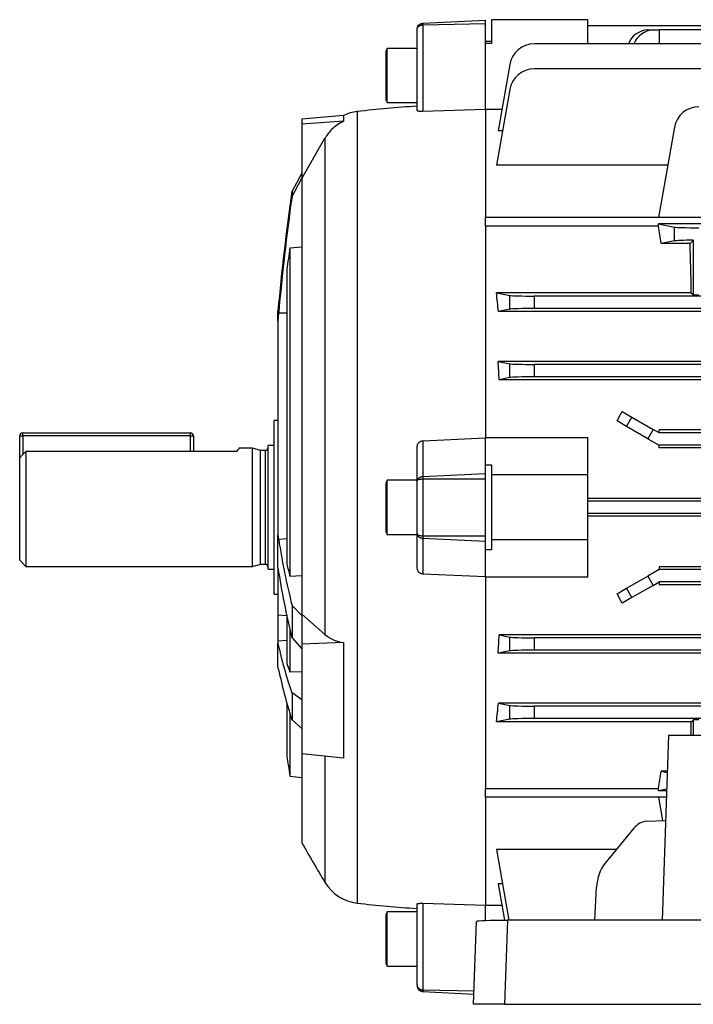
# Model space of a CAD drawing. Units: millimetres. Extents: x -932 to 571, y -571 to 571.
# Drawn here: x -571 to -463, y -79 to 79 of the extents above; entities that cross this region are included whole.
import ezdxf

# ---------------------------------------------------------------- set-up
doc = ezdxf.new("R2010")
doc.units = ezdxf.units.MM

msp = doc.modelspace()

# ---------------------------------------------------------------- linework, layer by layer
at = {"color": 7, "linetype": 'Continuous', "lineweight": 25}
for p, q in [((-495, 79.26), (-495, 75.44)), ((-479.5, 79.26), (-495, 79.26)), ((-479.5, 75.36), (-479.5, 79.26)), ((-507, 64.61), (-507, 77.68)), ((-506.05, 78.68), (-496, 79.2)), ((-506.05, 78.42), (-496, 78.62)), ((-506.05, 78.42), (-506.05, 64.49)), ((-496, 78.62), (-496, 79.2)), ((-496, 75.45), (-496, 78.62)), ((-450.86, 78.26), (-479.5, 78.26)), ((-469.83, 77.61), (-468.97, 77.61)), ((-468.97, 77.61), (-468, 77.61)), ((-468, 77.61), (-468, 75.36)), ((-449.81, 77.61), (-468, 77.61)), ((-511.79, 74.62), (-512, 74.26)), ((-507, 74.62), (-511.79, 74.62)), ((-511.79, 70.26), (-511.79, 74.62)), ((-495, 75.76), (-496, 75.76)), ((-495, 75.44), (-496, 75.44)), ((-496, 64.78), (-496, 75.44)), ((-331.88, 75.36), (-488.12, 75.36)), ((-512, 70.26), (-512, 74.26)), ((-492.06, 72.05), (-493.94, 61.36)), ((-331.88, 71.34), (-488.12, 71.34)), ((-512, 66.26), (-512, 70.26)), ((-511.79, 65.9), (-511.79, 70.26)), ((-492.06, 68.04), (-494.21, 55.82)), ((-512, 66.26), (-511.79, 65.9)), ((-511.79, 65.9), (-507, 65.9)), ((-518.83, 63.84), (-525.55, 63.26)), ((-518.83, 63.84), (-518.83, 62.92)), ((-496, 64.78), (-506.05, 64.49)), ((-493.34, 64.78), (-496, 64.78)), ((-496, 64.78), (-496, 47.42)), ((-525.55, 63.26), (-525.55, 62.42)), ((-518.83, 62.92), (-525.55, 62.42)), ((-525.55, 62.42), (-525.55, 53.68)), ((-465.56, 61.93), (-468.11, 47.42)), ((-493.23, 61.36), (-493.94, 61.36)), ((-525.55, 53.68), (-521.84, 60.17)), ((-521.84, 60.17), (-521.84, -19.73)), ((-466.63, 55.82), (-494.21, 55.82)), ((-525.55, 54.55), (-527.14, 51.64)), ((-527.14, 50.78), (-525.55, 53.73)), ((-525.55, 53.68), (-525.55, -16.42)), ((-527.14, 51.64), (-527.14, 50.78)), ((-324, 47.42), (-496, 47.42)), ((-496, 46), (-496, 47.42)), ((-468.11, 46), (-496, 46)), ((-496, 46), (-496, 12)), ((-468.11, 46.38), (-465.56, 45.87)), ((-393.89, 46.38), (-468.11, 46.38)), ((-468.11, 46), (-468.11, 46.38)), ((-465.56, 43.64), (-465.56, 45.87)), ((-465.56, 43.64), (-467.67, 43.22)), ((-463.03, 43.22), (-467.67, 43.22)), ((-462.5, 43.75), (-463.03, 43.22)), ((-462.5, 34.97), (-462.5, 43.75)), ((-527.47, 42.55), (-525.55, 42.68)), ((-527.47, 42.55), (-527.47, -10.35)), ((-527.98, 39.05), (-527.98, -8.37)), ((-494.21, 35.3), (-492.06, 34.87)), ((-462.83, 35.3), (-494.21, 35.3)), ((-492.06, 32.64), (-492.06, 34.87)), ((-462.83, 35.3), (-462.5, 34.97)), ((-331.88, 34.76), (-488.12, 34.76)), ((-488.12, 34.76), (-488.12, 32.76)), ((-529.4, 30.74), (-529.4, 32.36)), ((-529.29, 32.02), (-529.4, 30.74)), ((-492.06, 32.64), (-493.9, 32.28)), ((-326.1, 32.28), (-493.9, 32.28)), ((-331.88, 32.76), (-488.12, 32.76)), ((-529.4, 30.74), (-529.4, -3.68)), ((-493.94, 24.24), (-492.06, 23.87)), ((-326.06, 24.24), (-493.94, 24.24)), ((-492.06, 21.64), (-492.06, 23.87)), ((-331.88, 23.76), (-488.12, 23.76)), ((-488.12, 23.76), (-488.12, 21.76)), ((-492.06, 21.64), (-493.75, 21.3)), ((-326.25, 21.3), (-493.75, 21.3)), ((-331.88, 21.76), (-488.12, 21.76)), ((-473.97, 16.2), (-472.38, 15.28)), ((-529.4, 14.76), (-530, 14.76)), ((-530, -13.24), (-530, 14.76)), ((-473.24, 13.78), (-474.78, 14.67)), ((-473.24, 13.78), (-472.38, 15.28)), ((-472.38, 15.28), (-468.97, 13.31)), ((-570.5, 12.26), (-570.5, 12.76)), ((-570.5, 12.76), (-543.5, 12.76)), ((-543.5, 12.26), (-543.5, 12.76)), ((-469.83, 11.81), (-473.24, 13.78)), ((-468.97, 13.31), (-469.83, 11.81)), ((-468, 12.76), (-468.97, 13.31)), ((-468, 12.76), (-468, 13.21)), ((-352, 13.21), (-468, 13.21)), ((-352, 12.76), (-468, 12.76)), ((-571, 12.26), (-570.5, 12.26)), ((-571, 8.71), (-571, 12.26)), ((-543.5, 12.26), (-570.5, 12.26)), ((-543.5, 12.26), (-543, 12.26)), ((-543, 12.26), (-543, 9.77)), ((-506.05, 11.49), (-496, 11.95)), ((-506.05, 11.49), (-506.05, 5.73)), ((-496, 12), (-479.5, 12)), ((-496, 7.58), (-496, 12)), ((-479.5, 6.01), (-479.5, 12)), ((-469.83, 11.81), (-468, 10.76)), ((-570, 9.77), (-570, -8.74)), ((-536.06, 9.77), (-570, 9.77)), ((-533.5, 10.26), (-535.68, 10.26)), ((-532.19, 9.91), (-533.5, 10.26)), ((-533.5, -8.74), (-533.5, 10.26)), ((-531.4, 9.91), (-532.19, 9.91)), ((-532.19, -8.39), (-532.19, 9.91)), ((-530, 10.73), (-531, 10.73)), ((-531, -9.22), (-531, 10.73)), ((-507, 4.95), (-507, 10.36)), ((-352, 10.76), (-468, 10.76)), ((-468, 10.32), (-468, 10.76)), ((-352, 10.32), (-468, 10.32)), ((-571, -7.74), (-571, 8.71)), ((-496, 7.58), (-495, 7.58)), ((-496, 6.21), (-496, 7.53)), ((-495, 7.58), (-495, 6.01)), ((-511.79, 5.12), (-512, 4.76)), ((-512, -3.24), (-512, 4.76)), ((-507, 5.12), (-511.79, 5.12)), ((-511.79, -3.6), (-511.79, 5.12)), ((-507, -3.44), (-507, 4.95)), ((-506.05, 5.73), (-496, 6.21)), ((-506.05, 5.34), (-496, 5.34)), ((-506.05, 5.34), (-506.05, -3.83)), ((-496, 5.34), (-496, 6.21)), ((-496, -3.83), (-496, 5.34)), ((-495, 6.01), (-495, -4.49)), ((-479.5, 6.01), (-495, 6.01)), ((-479.5, -4.49), (-479.5, 6.01)), ((-340.5, 2.19), (-479.5, 2.19)), ((-340.5, 1.76), (-479.5, 1.76)), ((-340.5, -0.24), (-479.5, -0.24)), ((-340.5, -0.68), (-479.5, -0.68)), ((-529.4, -8.97), (-529.4, -3.68)), ((-529.4, -3.68), (-529.29, -4.43)), ((-512, -3.24), (-511.79, -3.6)), ((-511.79, -3.6), (-507, -3.6)), ((-507, -8.85), (-507, -3.44)), ((-506.05, -3.83), (-496, -3.83)), ((-506.05, -4.21), (-496, -4.7)), ((-506.05, -4.21), (-506.05, -9.98)), ((-496, -4.7), (-496, -3.83)), ((-496, -6.01), (-496, -4.7)), ((-495, -4.49), (-495, -6.07)), ((-479.5, -4.49), (-495, -4.49)), ((-479.5, -10.49), (-479.5, -4.49)), ((-495, -6.07), (-496, -6.07)), ((-496, -10.49), (-496, -6.07)), ((-571, -7.74), (-570, -8.74)), ((-570, -8.74), (-533.5, -8.74)), ((-533.5, -8.74), (-532.19, -8.39)), ((-532.19, -8.39), (-531.4, -8.39)), ((-531, -9.22), (-530, -9.22)), ((-529.4, -8.97), (-529.4, -16.57)), ((-468, -9.24), (-469.83, -10.3)), ((-468, -8.81), (-468, -9.24)), ((-352, -8.81), (-468, -8.81)), ((-352, -9.24), (-468, -9.24)), ((-525.55, -10.28), (-527.47, -10.35)), ((-496, -10.44), (-506.05, -9.98)), ((-479.5, -10.49), (-496, -10.49)), ((-496, -10.49), (-496, -44.49)), ((-473.24, -12.27), (-469.83, -10.3)), ((-469.83, -10.3), (-468.97, -11.8)), ((-474.78, -13.16), (-473.24, -12.27)), ((-472.38, -13.77), (-473.24, -12.27)), ((-468.97, -11.8), (-472.38, -13.77)), ((-468.97, -11.8), (-468, -11.24)), ((-468, -11.24), (-468, -11.7)), ((-352, -11.24), (-468, -11.24)), ((-352, -11.7), (-468, -11.7)), ((-530, -13.24), (-529.4, -13.24)), ((-472.38, -13.77), (-473.97, -14.69)), ((-525.55, -16.64), (-527.14, -15.06)), ((-527.14, -15.06), (-527.14, -20.25)), ((-529.4, -16.57), (-527.87, -16.63)), ((-529.4, -16.57), (-529.4, -20.79)), ((-527.98, -16.69), (-527.98, -24.37)), ((-521.84, -19.73), (-525.55, -16.42)), ((-525.55, -16.42), (-525.55, -21.26)), ((-527.47, -18.9), (-527.47, -25.76)), ((-527.14, -20.25), (-525.55, -22.04)), ((-493.75, -19.79), (-492.06, -20.13)), ((-326.25, -19.79), (-493.75, -19.79)), ((-492.06, -22.36), (-492.06, -20.13)), ((-331.88, -20.24), (-488.12, -20.24)), ((-488.12, -20.24), (-488.12, -22.24)), ((-529.4, -20.79), (-529.4, -21.12)), ((-529.4, -24.79), (-529.4, -21.12)), ((-518.83, -21.02), (-525.55, -21.26)), ((-525.55, -21.26), (-525.55, -38.9)), ((-518.83, -21.02), (-518.83, -39.63)), ((-492.06, -22.36), (-493.94, -22.73)), ((-326.06, -22.73), (-493.94, -22.73)), ((-331.88, -22.24), (-488.12, -22.24)), ((-529.29, -25.33), (-529.4, -24.79)), ((-525.55, -25.7), (-527.47, -25.76)), ((-525.55, -30.24), (-527.14, -29.12)), ((-527.14, -29.12), (-527.14, -33.45)), ((-527.98, -30.73), (-527.98, -39.24)), ((-493.9, -30.76), (-492.06, -31.13)), ((-326.1, -30.76), (-493.9, -30.76)), ((-492.06, -33.36), (-492.06, -31.13)), ((-331.88, -31.24), (-488.12, -31.24)), ((-488.12, -31.24), (-488.12, -33.24)), ((-527.47, -32.43), (-527.47, -42.54)), ((-331.88, -33.24), (-488.12, -33.24)), ((-527.14, -33.45), (-525.55, -34.82)), ((-492.06, -33.36), (-494.21, -33.79)), ((-462.83, -33.79), (-494.21, -33.79)), ((-462.83, -33.79), (-462.5, -33.46)), ((-462.5, -35.95), (-462.5, -33.46)), ((-466.5, -35.95), (-467.54, -65.72)), ((-395.5, -35.95), (-466.5, -35.95)), ((-518.83, -39.63), (-525.55, -38.9)), ((-525.55, -38.9), (-525.55, -53.24)), ((-527.47, -42.54), (-525.55, -42.71)), ((-466.7, -41.71), (-467.67, -41.71)), ((-467.67, -41.71), (-466.71, -41.9)), ((-496, -44.49), (-468.11, -44.49)), ((-496, -45.91), (-496, -44.49)), ((-466.85, -45.91), (-496, -45.91)), ((-496, -45.91), (-496, -63.26)), ((-468.11, -44.87), (-468.11, -44.49)), ((-466.8, -44.61), (-468.11, -44.87)), ((-466.81, -44.87), (-468.11, -44.87)), ((-468.11, -45.91), (-467.45, -49.66)), ((-470.07, -49.77), (-466.98, -49.64)), ((-472.07, -50.91), (-476.75, -56.59)), ((-474.87, -54.31), (-494.21, -54.31)), ((-494.21, -54.31), (-492.2, -65.72)), ((-493.23, -59.85), (-493.94, -59.85)), ((-493.94, -59.85), (-492.91, -65.72)), ((-478.34, -65.72), (-478.08, -60.4)), ((-507, -76.17), (-507, -63.1)), ((-506.05, -62.98), (-496, -63.26)), ((-506.05, -62.98), (-506.05, -76.91)), ((-496, -63.26), (-493.34, -63.26)), ((-496, -65.78), (-496, -63.26)), ((-511.79, -64.38), (-512, -64.74)), ((-512, -72.74), (-512, -64.74)), ((-507, -64.38), (-511.79, -64.38)), ((-511.79, -73.1), (-511.79, -64.38)), ((-497.89, -79.24), (-497.42, -65.9)), ((-492.43, -65.72), (-492.91, -79.24)), ((-369.57, -65.72), (-492.43, -65.72)), ((-512, -72.74), (-511.79, -73.1)), ((-511.79, -73.1), (-507, -73.1)), ((-506.05, -77.16), (-497.83, -77.6)), ((-492.91, -79.24), (-497.89, -79.24)), ((-492.91, -79.24), (-369.09, -79.24))]:
    msp.add_line(p, q, dxfattribs=at)
at = {"color": 8, "linetype": 'Continuous', "lineweight": 25}
for p, q in [((-516.63, 64.47), (-516.63, -62.96)), ((-527.98, 32.03), (-529.29, 32.02)), ((-570.5, 12.26), (-570.5, 9.24)), ((-543.5, 9.77), (-543.5, 12.26)), ((-531.4, -8.39), (-531.4, 9.91)), ((-527.98, -4.33), (-529.29, -4.43)), ((-527.98, -20.68), (-529.4, -20.79)), ((-521.84, -39.36), (-521.84, -59.61)), ((-506.05, -76.91), (-497.81, -77.07))]:
    msp.add_line(p, q, dxfattribs=at)
at = {"color": 7, "linetype": 'Continuous', "lineweight": 25}
for centre, radius, start, end in [((-469.71, 74.16), 3.45, 92.022, 159.686), ((-468.8, 74.09), 3.52, 92.7522, 158.9558), ((-488.12, 71.36), 4, 90, 170), ((-488.12, 67.34), 4, 90, 170), ((-494, -134.24), 200, 93.7269, 96.4977), ((-461.62, 61.23), 4, 90, 170), ((-515.84, 57.52), 7, 96.4977, 115.3253), ((-183.62, 1.67), 347.14, 171.7237, 174.9281), ((-183.93, 1.98), 346.66, 171.9077, 175.0288), ((-258.38, 1.97), 272.13, 171.4233, 172.1694), ((-570.5, 12.26), 0.5, 90, 180), ((-543.5, 12.26), 0.5, 0, 90), ((-531.4, 10.31), 0.4, 270, 0), ((-416.24, 12.87), 114.36, 188.6958, 194.1349), ((-531.4, -8.79), 0.4, 0, 90), ((-405.56, 9.95), 125.28, 188.6878, 193.9475), ((-439.78, 13.09), 90.77, 193.6739, 194.9644), ((-466.34, -7.67), 64.48, 192.0355, 199.4336), ((-458.71, -11.01), 72.02, 191.4699, 198.1571), ((-478.23, -7.16), 52.63, 199.0813, 200.6992), ((-255.9, 0.76), 275, 188.3636, 189.0592), ((-286.11, 82.02), 275, 209.4626, 210.9975), ((-515.84, -56), 7, 210.9975, 263.5023), ((-494, 135.76), 200, 263.5023, 266.2731)]:
    msp.add_arc(centre, radius, start, end, dxfattribs=at)
for centre, major_axis, ratio, start_param, end_param in [((-476.34, 0.76), (0, 65), 0.176327, 5.424372, 5.482282), ((-461.62, 45.9), (4, 0), 0.034921, 3.316126, 4.712389), ((-461.62, 43.62), (4, 0), 0.034921, 1.794254, 2.96706), ((-464.75, 0.76), (0, 65), 0.034921, 5.272661, 5.424372), ((-503.92, 0.76), (0, 65), 0.176327, 5.218668, 5.272661), ((-488.12, 34.9), (4, 0), 0.034921, 3.316126, 4.712389), ((-461.62, 35.11), (4, 0), 0.034921, 4.488931, 4.712389), ((-488.12, 32.62), (4, 0), 0.034921, 1.570796, 2.96706), ((-504.63, 0.76), (0, 65), 0.176327, 5.034035, 5.082119), ((-488.12, 23.9), (4, 0), 0.034921, 3.316126, 4.712389), ((-488.12, 21.62), (4, 0), 0.034921, 1.570796, 2.96706), ((-495.74, 0.76), (38.57, 64.74), 0.151498, 5.018135, 5.042319), ((-495.74, 0.76), (-38.57, 64.74), 0.151498, 4.382459, 4.406643), ((-504.63, 0.76), (0, 65), 0.176327, 4.342659, 4.390743), ((-488.12, -20.1), (4, 0), 0.034921, 3.316126, 4.712389), ((-488.12, -22.38), (4, 0), 0.034921, 1.570796, 2.96706), ((-503.92, 0.76), (0, 65), 0.176327, 4.152117, 4.20611), ((-488.12, -31.1), (4, 0), 0.034921, 3.316126, 4.712389), ((-488.12, -33.38), (4, 0), 0.034921, 1.570796, 2.96706), ((-464.75, 0.76), (0, 65), 0.034921, 4.112264, 4.152117), ((-461.62, -33.6), (4, 0), 0.034921, 1.570796, 1.794254), ((-476.34, 0.76), (0, 65), 0.176327, 3.942496, 4.000406), ((-470.2, -54.76), (0.37, 4.99), 0.640401, 0.074595, 0.73782), ((-474.87, -60.44), (0.37, 4.99), 0.640401, 0.73782, 1.610484), ((-492.42, -65.9), (5, 0), 0.035011, 1.573842, 3.141596)]:
    msp.add_ellipse(centre, major_axis=major_axis, ratio=ratio, start_param=start_param, end_param=end_param, dxfattribs=at)
for points, knots in [([(-507, 77.68), (-506.99, 77.8), (-506.96, 78.04), (-506.76, 78.37), (-506.49, 78.56), (-506.25, 78.66), (-506.12, 78.67), (-506.05, 78.68)], [0, 0, 0, 0, 0.24998, 0.49963, 0.749151, 0.875932, 1, 1, 1, 1]), ([(-507, 77.68), (-506.99, 77.77), (-506.96, 77.95), (-506.76, 78.2), (-506.49, 78.34), (-506.25, 78.4), (-506.12, 78.41), (-506.05, 78.42)], [0, 0, 0, 0, 0.24998, 0.49963, 0.749151, 0.875946, 1, 1, 1, 1]), ([(-506.05, 78.68), (-506.05, 78.67), (-506.06, 78.67), (-506.06, 78.61), (-506.06, 78.53), (-506.05, 78.45), (-506.05, 78.42)], [0, 0, 0, 0, 0.250072, 0.5, 0.749928, 1, 1, 1, 1]), ([(-506.05, 64.49), (-506.15, 64.49), (-506.35, 64.48), (-506.61, 64.49), (-506.82, 64.52), (-506.97, 64.56), (-506.99, 64.6), (-507, 64.61)], [0, 0, 0, 0, 0.1807684, 0.3612137, 0.5500584, 0.7647015, 1, 1, 1, 1]), ([(-518.83, 62.92), (-519.5, 62.54), (-520.7, 61.84), (-521.49, 60.69), (-521.84, 60.17)], [0, 0, 0, 0, 0.552373, 1, 1, 1, 1]), ([(-507, 10.36), (-506.98, 10.53), (-506.95, 10.85), (-506.7, 11.21), (-506.41, 11.42), (-506.19, 11.49), (-506.07, 11.49), (-506.05, 11.49)], [0, 0, 0, 0, 0.312905, 0.583742, 0.777109, 0.971135, 1, 1, 1, 1]), ([(-571, 8.71), (-570.88, 8.83), (-570.55, 9.19), (-570.22, 9.54), (-570, 9.77)], [0, 0, 0, 0, 0.352021, 1, 1, 1, 1]), ([(-535.68, 10.2), (-535.69, 10.19), (-535.69, 10.18), (-535.95, 9.89), (-536.06, 9.77)], [0, 0, 0, 0, 0.58302, 1, 1, 1, 1]), ([(-507, 4.95), (-506.99, 5.05), (-506.96, 5.23), (-506.76, 5.48), (-506.49, 5.64), (-506.25, 5.71), (-506.12, 5.72), (-506.05, 5.73)], [0, 0, 0, 0, 0.24998, 0.49963, 0.749151, 0.875932, 1, 1, 1, 1]), ([(-507, 4.95), (-506.99, 5), (-506.96, 5.1), (-506.76, 5.23), (-506.49, 5.3), (-506.25, 5.33), (-506.12, 5.34), (-506.05, 5.34)], [0, 0, 0, 0, 0.24998, 0.49963, 0.749151, 0.875946, 1, 1, 1, 1]), ([(-506.05, 5.73), (-506.05, 5.71), (-506.06, 5.67), (-506.06, 5.57), (-506.06, 5.46), (-506.05, 5.38), (-506.05, 5.34)], [0, 0, 0, 0, 0.250072, 0.5, 0.749928, 1, 1, 1, 1]), ([(-507, -3.44), (-506.99, -3.49), (-506.96, -3.59), (-506.76, -3.71), (-506.49, -3.79), (-506.25, -3.82), (-506.12, -3.82), (-506.05, -3.83)], [0, 0, 0, 0, 0.2499802, 0.4996299, 0.7491509, 0.8759322, 1, 1, 1, 1]), ([(-507, -3.44), (-506.99, -3.53), (-506.96, -3.72), (-506.76, -3.97), (-506.49, -4.12), (-506.25, -4.2), (-506.12, -4.21), (-506.05, -4.21)], [0, 0, 0, 0, 0.24998, 0.49963, 0.749151, 0.875946, 1, 1, 1, 1]), ([(-506.05, -3.83), (-506.05, -3.87), (-506.06, -3.95), (-506.06, -4.06), (-506.06, -4.16), (-506.05, -4.2), (-506.05, -4.21)], [0, 0, 0, 0, 0.250072, 0.5, 0.749928, 1, 1, 1, 1]), ([(-506.05, -9.98), (-506.15, -9.97), (-506.35, -9.94), (-506.61, -9.78), (-506.82, -9.54), (-506.97, -9.22), (-506.99, -8.98), (-507, -8.85)], [0, 0, 0, 0, 0.180768, 0.361214, 0.550058, 0.764702, 1, 1, 1, 1]), ([(-521.84, -19.73), (-521.39, -20.05), (-520.58, -20.62), (-519.37, -20.9), (-518.83, -21.02)], [0, 0, 0, 0, 0.561825, 1, 1, 1, 1]), ([(-507, -63.1), (-506.98, -63.08), (-506.95, -63.03), (-506.7, -62.99), (-506.41, -62.97), (-506.19, -62.98), (-506.07, -62.98), (-506.05, -62.98)], [0, 0, 0, 0, 0.312905, 0.583742, 0.777109, 0.971135, 1, 1, 1, 1]), ([(-507, -76.17), (-506.99, -76.26), (-506.96, -76.44), (-506.76, -76.68), (-506.49, -76.83), (-506.25, -76.89), (-506.12, -76.9), (-506.05, -76.91)], [0, 0, 0, 0, 0.24998, 0.49963, 0.749151, 0.875932, 1, 1, 1, 1]), ([(-507, -76.17), (-506.99, -76.29), (-506.96, -76.53), (-506.76, -76.86), (-506.49, -77.05), (-506.25, -77.14), (-506.12, -77.16), (-506.05, -77.16)], [0, 0, 0, 0, 0.24998, 0.49963, 0.749151, 0.875946, 1, 1, 1, 1]), ([(-506.05, -76.91), (-506.05, -76.94), (-506.06, -77.02), (-506.06, -77.1), (-506.06, -77.15), (-506.05, -77.16), (-506.05, -77.16)], [0, 0, 0, 0, 0.250072, 0.5, 0.749928, 1, 1, 1, 1])]:
    msp.add_open_spline(points, degree=3, knots=knots, dxfattribs=at)

doc.saveas('drawing.dxf')
